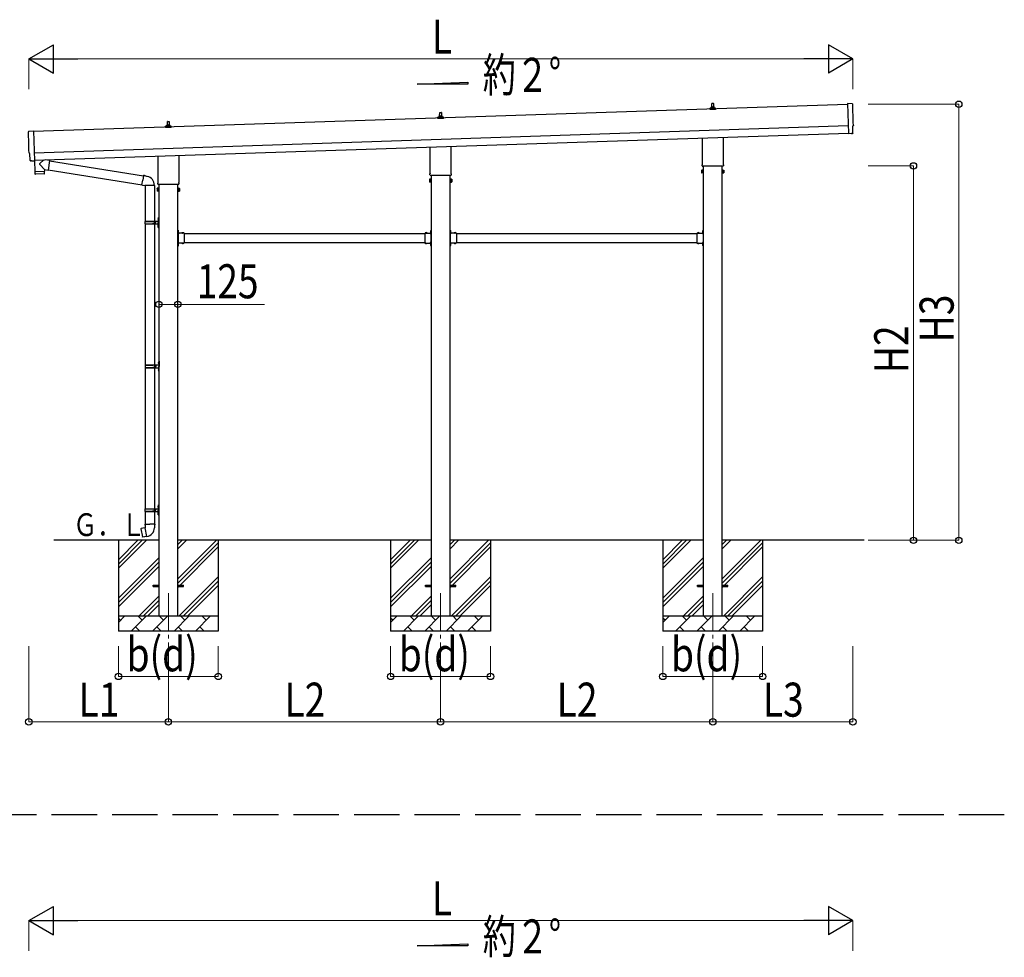
# Model space of a CAD drawing. Units: millimetres. Extents: x 0 to 42050, y 0 to 29700.
# Drawn here: x 18265 to 24776, y 8206 to 14404 of the extents above; entities that cross this region are included whole.
import ezdxf

# ---------------------------------------------------------------- set-up
doc = ezdxf.new("R2010")
doc.units = ezdxf.units.MM
doc.linetypes.add('YCENTER_1', pattern=[13, 10, -1, 1, -1])
doc.linetypes.add('YHIDDEN_1', pattern=[4, 3, -1])
for name, color, linetype, lineweight in [('USER1', 3, 'Continuous', 13), ('YKK_11', 7, 'Continuous', 30), ('YKK_12', 2, 'Continuous', 13), ('YKK_13', 4, 'Continuous', 30), ('YKK_A1', 4, 'Continuous', 30), ('YKK_D', 6, 'Continuous', 13)]:
    doc.layers.add(name, color=color, linetype=linetype, lineweight=lineweight)
doc.styles.add('text-b', font='extslim2.shx', dxfattribs={"width": 0.8, "bigfont": 'extfont2.shx'})

msp = doc.modelspace()

# ---------------------------------------------------------------- linework, layer by layer
at = {"layer": 'YKK_11', "linetype": 'YHIDDEN_1', "ltscale": 100}
msp.add_line((24776.2, 9149.3), (4119.1, 9149.3), dxfattribs=at)
at = {"layer": 'YKK_12', "linetype": 'YCENTER_1', "ltscale": 25}
for p, q in [((19248.2, 10613), (19248.2, 10113)), ((21048.2, 10613), (21048.2, 10113)), ((22848.2, 10613), (22848.2, 10113))]:
    msp.add_line(p, q, dxfattribs=at)
at = {"layer": 'YKK_13'}
for p, q in [((22830, 13811.8), (22830, 13819.5)), ((22866.5, 13811.8), (22830, 13811.8)), ((22830.3, 13820.3), (22866.1, 13820.3)), ((22830.7, 13820.4), (22837.4, 13822.1)), ((22837.8, 13822.3), (22858.6, 13822.3)), ((22838.2, 13823), (22838.2, 13827.3)), ((22839.2, 13827.3), (22857.2, 13827.3)), ((22842.2, 13827.3), (22842.9, 13850.8)), ((22843.9, 13851.8), (22852.5, 13851.8)), ((22853.5, 13850.8), (22854.2, 13827.3)), ((22858.2, 13823), (22858.2, 13827.3)), ((22865.7, 13820.4), (22859, 13822.1)), ((22866.5, 13811.8), (22866.5, 13819.5)), ((23771, 13848.9), (23739.4, 13849.5)), ((23739.4, 13849.5), (23746, 13651.7)), ((21030, 13751.8), (21030, 13759.5)), ((21066.5, 13751.8), (21030, 13751.8)), ((21030.3, 13760.3), (21066.1, 13760.3)), ((21030.7, 13760.4), (21037.4, 13762.1)), ((21037.8, 13762.3), (21058.6, 13762.3)), ((21038.2, 13763), (21038.2, 13767.3)), ((21039.2, 13767.3), (21057.2, 13767.3)), ((21042.2, 13767.3), (21042.9, 13790.8)), ((21043.9, 13791.8), (21052.5, 13791.8)), ((21053.5, 13790.8), (21054.2, 13767.3)), ((21058.2, 13763), (21058.2, 13767.3)), ((21065.7, 13760.4), (21059, 13762.1)), ((21066.5, 13751.8), (21066.5, 13759.5)), ((19230, 13691.8), (19230, 13699.5)), ((19266.5, 13691.8), (19230, 13691.8)), ((19230.3, 13700.3), (19266.1, 13700.3)), ((19230.7, 13700.4), (19237.4, 13702.1)), ((19237.8, 13702.3), (19258.6, 13702.3)), ((19238.2, 13703), (19238.2, 13707.3)), ((19239.2, 13707.3), (19257.2, 13707.3)), ((19242.2, 13707.3), (19242.9, 13730.8)), ((19243.9, 13731.8), (19252.5, 13731.8)), ((19253.5, 13730.8), (19254.2, 13707.3)), ((19258.2, 13703), (19258.2, 13707.3)), ((19265.7, 13700.4), (19259, 13702.1)), ((19266.5, 13691.8), (19266.5, 13699.5)), ((23775.3, 13655.1), (23773.7, 13702.1)), ((23773.7, 13702.1), (23774.3, 13702.1)), ((18324.9, 13667.4), (18356.4, 13670.1)), ((18356.4, 13670.1), (18363, 13472.3)), ((22779.9, 13447.8), (22779.9, 13622.3)), ((22916.5, 13626.9), (22916.5, 13447.8)), ((23764.2, 13652.3), (23746, 13650.7)), ((23746, 13651.7), (23746, 13650.7)), ((23764.9, 13651.6), (23764.2, 13652.3)), ((23765.6, 13651.4), (23772.5, 13652)), ((20979.9, 13387.8), (20979.9, 13562.3)), ((21116.5, 13566.9), (21116.5, 13387.8)), ((18332, 13520.7), (18331.4, 13520.7)), ((18333.5, 13473.7), (18332, 13520.7)), ((19179.9, 13327.8), (19179.9, 13502.3)), ((19316.5, 13506.9), (19316.5, 13327.8)), ((18343.4, 13470.7), (18336.5, 13470.8)), ((18344.1, 13471), (18344.8, 13471.6)), ((18344.8, 13471.6), (18363, 13471.3)), ((18362.6, 13471.3), (18365, 13400.1)), ((18363, 13472.3), (18363, 13471.3)), ((18424.3, 13477.1), (18397.1, 13454.1)), ((18428.6, 13414.2), (18397.1, 13446.8)), ((18428.6, 13414.2), (18453, 13410.8)), ((18428.6, 13414.2), (18429, 13402.2)), ((18462, 13473.8), (18436.1, 13477.5)), ((18462, 13473.8), (18453, 13410.8)), ((18461.7, 13472), (19084.3, 13372.9)), ((22778.2, 13439), (22778.2, 13444.5)), ((22916.1, 13435.5), (22780.3, 13435.5)), ((22918.2, 13444.5), (22918.2, 13439)), ((18365, 13400.1), (18429, 13402.2)), ((18429, 13401.2), (18365, 13399.1)), ((18365, 13399.1), (18365.7, 13386.1)), ((18426.3, 13385.1), (18368.8, 13383.2)), ((18369.5, 13400.3), (18369.5, 13399.3)), ((18424.5, 13402.1), (18424.5, 13401.1)), ((18429.2, 13388.2), (18429, 13401.2)), ((18453.3, 13412.6), (19073.9, 13313.8)), ((19084.7, 13374.7), (19079.1, 13343.3)), ((19084.7, 13374.7), (19085.8, 13376.7)), ((19084.7, 13374.7), (19089.8, 13373.7)), ((19085.8, 13376.7), (19089.4, 13376)), ((19089.4, 13376), (19089.8, 13373.7)), ((19089.8, 13373.7), (19104.3, 13370.9)), ((19104.3, 13370.9), (19106, 13369.2)), ((19106, 13369.2), (19108.1, 13368.8)), ((20974.2, 13349.5), (20975, 13350.8)), ((20974.2, 13349.5), (20974.2, 13332.5)), ((20981.2, 13350.8), (20975, 13350.8)), ((20978.2, 13379), (20978.2, 13384.5)), ((21116.1, 13375.5), (20980.3, 13375.5)), ((20981.2, 13331.2), (20981.2, 13350.8)), ((20981.2, 13331.8), (20981.2, 13350.2)), ((20981.2, 13350.2), (20983.7, 13350.2)), ((20983.7, 13330.5), (20983.7, 13351.5)), ((20983.7, 13351.5), (20985.7, 13351.5)), ((20985.7, 13351.5), (20985.7, 13330.5)), ((21112.7, 13351.5), (21110.7, 13351.5)), ((21110.7, 13351.5), (21110.7, 13330.5)), ((21112.7, 13330.5), (21112.7, 13351.5)), ((21115.2, 13350.2), (21112.7, 13350.2)), ((21115.2, 13331.2), (21115.2, 13350.8)), ((21115.2, 13350.8), (21121.4, 13350.8)), ((21115.2, 13331.8), (21115.2, 13350.2)), ((21118.2, 13384.5), (21118.2, 13379)), ((21122.2, 13349.5), (21121.4, 13350.8)), ((21122.2, 13349.5), (21122.2, 13332.5)), ((22774.2, 13409.5), (22775, 13410.8)), ((22774.2, 13409.5), (22774.2, 13392.5)), ((22774.2, 13392.5), (22775, 13391.2)), ((22781.2, 13410.8), (22775, 13410.8)), ((22781.2, 13405.9), (22775, 13405.9)), ((22781.2, 13396.1), (22775, 13396.1)), ((22781.2, 13391.2), (22775, 13391.2)), ((22781.2, 13391.2), (22781.2, 13410.8)), ((22781.2, 13391.8), (22781.2, 13410.2)), ((22781.2, 13410.2), (22783.7, 13410.2)), ((22783.7, 13391.8), (22781.2, 13391.8)), ((22783.7, 13390.5), (22783.7, 13411.5)), ((22783.7, 13411.5), (22785.7, 13411.5)), ((22785.7, 13390.5), (22783.7, 13390.5)), ((22785.7, 13411.5), (22785.7, 13390.5)), ((22912.7, 13411.5), (22910.7, 13411.5)), ((22910.7, 13411.5), (22910.7, 13390.5)), ((22910.7, 13390.5), (22912.7, 13390.5)), ((22912.7, 13390.5), (22912.7, 13411.5)), ((22915.2, 13410.2), (22912.7, 13410.2)), ((22912.7, 13391.8), (22915.2, 13391.8)), ((22915.2, 13391.2), (22915.2, 13410.8)), ((22915.2, 13410.8), (22921.4, 13410.8)), ((22915.2, 13391.8), (22915.2, 13410.2)), ((22915.2, 13405.9), (22921.4, 13405.9)), ((22915.2, 13396.1), (22921.4, 13396.1)), ((22915.2, 13391.2), (22921.4, 13391.2)), ((22922.2, 13409.5), (22921.4, 13410.8)), ((22922.2, 13392.5), (22921.4, 13391.2)), ((22922.2, 13409.5), (22922.2, 13392.5)), ((19073.6, 13312), (19079.1, 13343.3)), ((19073.6, 13312), (19074, 13309.7)), ((19073.6, 13312), (19078.7, 13311.1)), ((19074, 13309.7), (19077.6, 13309.1)), ((19077.6, 13309.1), (19078.7, 13311.1)), ((19078.7, 13311.1), (19093.3, 13308.8)), ((19093.3, 13308.8), (19095.6, 13309.8)), ((19155.9, 13309.4), (19094.7, 13309.4)), ((19095.7, 13309.4), (19095.7, 13072)), ((19155.7, 13309.4), (19155.7, 13072)), ((19174.2, 13289.5), (19175, 13290.8)), ((19174.2, 13289.5), (19174.2, 13272.5)), ((19181.2, 13290.8), (19175, 13290.8)), ((19181.2, 13285.9), (19175, 13285.9)), ((19178.2, 13319), (19178.2, 13324.5)), ((19316.1, 13315.5), (19180.3, 13315.5)), ((19181.2, 13271.2), (19181.2, 13290.8)), ((19181.2, 13271.8), (19181.2, 13290.2)), ((19181.2, 13290.2), (19183.7, 13290.2)), ((19183.7, 13270.5), (19183.7, 13291.5)), ((19183.7, 13291.5), (19185.7, 13291.5)), ((19185.7, 13291.5), (19185.7, 13270.5)), ((19312.7, 13291.5), (19310.7, 13291.5)), ((19310.7, 13291.5), (19310.7, 13270.5)), ((19312.7, 13270.5), (19312.7, 13291.5)), ((19315.2, 13290.2), (19312.7, 13290.2)), ((19315.2, 13271.2), (19315.2, 13290.8)), ((19315.2, 13290.8), (19321.4, 13290.8)), ((19315.2, 13271.8), (19315.2, 13290.2)), ((19315.2, 13285.9), (19321.4, 13285.9)), ((19318.2, 13324.5), (19318.2, 13319)), ((19322.2, 13289.5), (19321.4, 13290.8)), ((19322.2, 13289.5), (19322.2, 13272.5)), ((20974.2, 13332.5), (20975, 13331.2)), ((20981.2, 13345.9), (20975, 13345.9)), ((20981.2, 13336.1), (20975, 13336.1)), ((20981.2, 13331.2), (20975, 13331.2)), ((20983.7, 13331.8), (20981.2, 13331.8)), ((20985.7, 13330.5), (20983.7, 13330.5)), ((21110.7, 13330.5), (21112.7, 13330.5)), ((21112.7, 13331.8), (21115.2, 13331.8)), ((21115.2, 13345.9), (21121.4, 13345.9)), ((21115.2, 13336.1), (21121.4, 13336.1)), ((21115.2, 13331.2), (21121.4, 13331.2)), ((21122.2, 13332.5), (21121.4, 13331.2)), ((19174.2, 13272.5), (19175, 13271.2)), ((19181.2, 13276.1), (19175, 13276.1)), ((19181.2, 13271.2), (19175, 13271.2)), ((19183.7, 13271.8), (19181.2, 13271.8)), ((19185.7, 13270.5), (19183.7, 13270.5)), ((19310.7, 13270.5), (19312.7, 13270.5)), ((19312.7, 13271.8), (19315.2, 13271.8)), ((19315.2, 13276.1), (19321.4, 13276.1)), ((19315.2, 13271.2), (19321.4, 13271.2)), ((19322.2, 13272.5), (19321.4, 13271.2)), ((19179.4, 13089.1), (19181.4, 13088.1)), ((19180.7, 13091.1), (19181.3, 13091.1)), ((19180.7, 13091.1), (19180.7, 13082.8)), ((19181.3, 13091.1), (19181.3, 13082.8)), ((19181.3, 13091.1), (19181.7, 13090.7)), ((19181.4, 13088.1), (19182.1, 13087)), ((19181.7, 13095), (19184.7, 13096.5)), ((19181.7, 13095), (19181.7, 13063)), ((19181.7, 13090.7), (19181.7, 13083.2)), ((19184.7, 13096.5), (19184.7, 13063)), ((19184.7, 13096.5), (19185.7, 13096.5)), ((19185.7, 13096.5), (19185.7, 13063)), ((19092.7, 13070), (19143, 13070)), ((19092.7, 13056), (19143, 13056)), ((19093.7, 13072), (19179.7, 13072)), ((19093.7, 13072), (19093.7, 13070)), ((19093.7, 13054), (19093.7, 13056)), ((19093.7, 13054), (19179.7, 13054)), ((19095.7, 13054), (19095.7, 12122)), ((19152.7, 13072), (19152.7, 13067.5)), ((19152.7, 13067.5), (19154.7, 13067.5)), ((19152.7, 13054), (19152.7, 13058.5)), ((19152.7, 13058.5), (19154.7, 13058.5)), ((19154.7, 13067.5), (19154.7, 13063)), ((19154.7, 13058.5), (19154.7, 13063)), ((19155.7, 13054), (19155.7, 12122)), ((19160.7, 13072), (19160.7, 13063)), ((19160.7, 13067.5), (19163.7, 13067.5)), ((19160.7, 13054), (19160.7, 13063)), ((19160.7, 13058.5), (19163.7, 13058.5)), ((19163.7, 13067.5), (19163.7, 13063)), ((19163.7, 13058.5), (19163.7, 13063)), ((19179.4, 13084.8), (19181.4, 13085.8)), ((19179.4, 13041.1), (19181.4, 13040.1)), ((19179.4, 13036.8), (19181.4, 13037.8)), ((19180.7, 13082.8), (19181.3, 13082.8)), ((19180.7, 13043.1), (19181.3, 13043.1)), ((19180.7, 13043.1), (19180.7, 13034.8)), ((19180.7, 13034.8), (19181.3, 13034.8)), ((19181.3, 13082.8), (19181.7, 13083.2)), ((19181.3, 13043.1), (19181.3, 13034.8)), ((19181.3, 13043.1), (19181.7, 13042.7)), ((19181.3, 13034.8), (19181.7, 13035.2)), ((19181.4, 13085.8), (19182.1, 13087)), ((19181.4, 13040.1), (19182.1, 13039)), ((19181.4, 13037.8), (19182.1, 13039)), ((19181.7, 13031), (19181.7, 13063)), ((19181.7, 13042.7), (19181.7, 13035.2)), ((19181.7, 13031), (19184.7, 13029.5)), ((19184.7, 13029.5), (19184.7, 13063)), ((19184.7, 13029.5), (19185.7, 13029.5)), ((19185.7, 13029.5), (19185.7, 13063)), ((19312.7, 13014), (19310.7, 13014)), ((19310.7, 13014), (19310.7, 12994)), ((19310.7, 13007), (19312.7, 13007)), ((19310.7, 13001), (19312.7, 13001)), ((19312.7, 13014), (19312.7, 12994)), ((19313.2, 13009.9), (19312.7, 13009.9)), ((19312.7, 13009.9), (19312.7, 12998.1)), ((19313.2, 12998.1), (19312.7, 12998.1)), ((19352.7, 12994), (19312.7, 12994)), ((19316.7, 12992), (19312.7, 12992)), ((19312.7, 12990), (19312.7, 12932)), ((19312.7, 12990), (19316.7, 12990)), ((19313.2, 13009.9), (19313.2, 12998.1)), ((19316.7, 12990), (19316.7, 12992)), ((19349.6, 12994.5), (19337.8, 12994.5)), ((19337.8, 12994.5), (19337.8, 12994)), ((19349.6, 12994), (19337.8, 12994)), ((19349.6, 12994.5), (19349.6, 12994)), ((19352.7, 12994), (19352.7, 12928)), ((20943.7, 12994), (20943.7, 12928)), ((20943.7, 12994), (20983.7, 12994)), ((20946.8, 12994.5), (20946.8, 12994)), ((20946.8, 12994.5), (20958.6, 12994.5)), ((20946.8, 12994), (20958.6, 12994)), ((20958.6, 12994.5), (20958.6, 12994)), ((20979.7, 12990), (20979.7, 12992)), ((20979.7, 12992), (20983.7, 12992)), ((20983.7, 12990), (20979.7, 12990)), ((20983.2, 13009.9), (20983.7, 13009.9)), ((20983.2, 13009.9), (20983.2, 12998.1)), ((20983.2, 12998.1), (20983.7, 12998.1)), ((20983.7, 13014), (20985.7, 13014)), ((20983.7, 13014), (20983.7, 12994)), ((20983.7, 13009.9), (20983.7, 12998.1)), ((20985.7, 13007), (20983.7, 13007)), ((20985.7, 13001), (20983.7, 13001)), ((20983.7, 12990), (20983.7, 12932)), ((20985.7, 13014), (20985.7, 12994)), ((21112.7, 13014), (21110.7, 13014)), ((21110.7, 13014), (21110.7, 12994)), ((21110.7, 13007), (21112.7, 13007)), ((21110.7, 13001), (21112.7, 13001)), ((21112.7, 13014), (21112.7, 12994)), ((21113.2, 13009.9), (21112.7, 13009.9)), ((21112.7, 13009.9), (21112.7, 12998.1)), ((21113.2, 12998.1), (21112.7, 12998.1)), ((21152.7, 12994), (21112.7, 12994)), ((21116.7, 12992), (21112.7, 12992)), ((21112.7, 12990), (21112.7, 12932)), ((21112.7, 12990), (21116.7, 12990)), ((21113.2, 13009.9), (21113.2, 12998.1)), ((21116.7, 12990), (21116.7, 12992)), ((21149.6, 12994.5), (21137.8, 12994.5)), ((21137.8, 12994.5), (21137.8, 12994)), ((21149.6, 12994), (21137.8, 12994)), ((21149.6, 12994.5), (21149.6, 12994)), ((21152.7, 12994), (21152.7, 12928)), ((22743.7, 12994), (22743.7, 12928)), ((22743.7, 12994), (22783.7, 12994)), ((22746.8, 12994.5), (22746.8, 12994)), ((22746.8, 12994.5), (22758.6, 12994.5)), ((22746.8, 12994), (22758.6, 12994)), ((22758.6, 12994.5), (22758.6, 12994)), ((22779.7, 12990), (22779.7, 12992)), ((22779.7, 12992), (22783.7, 12992)), ((22783.7, 12990), (22779.7, 12990)), ((22783.2, 13009.9), (22783.7, 13009.9)), ((22783.2, 13009.9), (22783.2, 12998.1)), ((22783.2, 12998.1), (22783.7, 12998.1)), ((22783.7, 13014), (22785.7, 13014)), ((22783.7, 13014), (22783.7, 12994)), ((22783.7, 13009.9), (22783.7, 12998.1)), ((22785.7, 13007), (22783.7, 13007)), ((22785.7, 13001), (22783.7, 13001)), ((22783.7, 12990), (22783.7, 12932)), ((22785.7, 13014), (22785.7, 12994)), ((19310.7, 12928), (19310.7, 12908)), ((19310.7, 12921), (19312.7, 12921)), ((19310.7, 12915), (19312.7, 12915)), ((19312.7, 12908), (19310.7, 12908)), ((19312.7, 12932), (19316.7, 12932)), ((19312.7, 12930), (19316.7, 12930)), ((19312.7, 12928), (19312.7, 12908)), ((19352.7, 12928), (19312.7, 12928)), ((19313.2, 12923.9), (19312.7, 12923.9)), ((19312.7, 12923.9), (19312.7, 12912.1)), ((19313.2, 12912.1), (19312.7, 12912.1)), ((19313.2, 12923.9), (19313.2, 12912.1)), ((19316.7, 12932), (19316.7, 12930)), ((19337.8, 12927.5), (19337.8, 12928)), ((19349.6, 12928), (19337.8, 12928)), ((19349.6, 12927.5), (19337.8, 12927.5)), ((19349.6, 12927.5), (19349.6, 12928)), ((20943.7, 12928), (20983.7, 12928)), ((20946.8, 12927.5), (20946.8, 12928)), ((20946.8, 12928), (20958.6, 12928)), ((20946.8, 12927.5), (20958.6, 12927.5)), ((20958.6, 12927.5), (20958.6, 12928)), ((20983.7, 12932), (20979.7, 12932)), ((20979.7, 12932), (20979.7, 12930)), ((20983.7, 12930), (20979.7, 12930)), ((20983.2, 12923.9), (20983.7, 12923.9)), ((20983.2, 12923.9), (20983.2, 12912.1)), ((20983.2, 12912.1), (20983.7, 12912.1)), ((20983.7, 12928), (20983.7, 12908)), ((20983.7, 12923.9), (20983.7, 12912.1)), ((20985.7, 12921), (20983.7, 12921)), ((20985.7, 12915), (20983.7, 12915)), ((20983.7, 12908), (20985.7, 12908)), ((20985.7, 12928), (20985.7, 12908)), ((21110.7, 12928), (21110.7, 12908)), ((21110.7, 12921), (21112.7, 12921)), ((21110.7, 12915), (21112.7, 12915)), ((21112.7, 12908), (21110.7, 12908)), ((21112.7, 12932), (21116.7, 12932)), ((21112.7, 12930), (21116.7, 12930)), ((21112.7, 12928), (21112.7, 12908)), ((21152.7, 12928), (21112.7, 12928)), ((21113.2, 12923.9), (21112.7, 12923.9)), ((21112.7, 12923.9), (21112.7, 12912.1)), ((21113.2, 12912.1), (21112.7, 12912.1)), ((21113.2, 12923.9), (21113.2, 12912.1)), ((21116.7, 12932), (21116.7, 12930)), ((21137.8, 12927.5), (21137.8, 12928)), ((21149.6, 12928), (21137.8, 12928)), ((21149.6, 12927.5), (21137.8, 12927.5)), ((21149.6, 12927.5), (21149.6, 12928)), ((22743.7, 12928), (22783.7, 12928)), ((22746.8, 12927.5), (22746.8, 12928)), ((22746.8, 12928), (22758.6, 12928)), ((22746.8, 12927.5), (22758.6, 12927.5)), ((22758.6, 12927.5), (22758.6, 12928)), ((22783.7, 12932), (22779.7, 12932)), ((22779.7, 12932), (22779.7, 12930)), ((22783.7, 12930), (22779.7, 12930)), ((22783.2, 12923.9), (22783.7, 12923.9)), ((22783.2, 12923.9), (22783.2, 12912.1)), ((22783.2, 12912.1), (22783.7, 12912.1)), ((22783.7, 12928), (22783.7, 12908)), ((22783.7, 12923.9), (22783.7, 12912.1)), ((22785.7, 12921), (22783.7, 12921)), ((22785.7, 12915), (22783.7, 12915)), ((22783.7, 12908), (22785.7, 12908)), ((22785.7, 12928), (22785.7, 12908)), ((19095.2, 12120), (19145.5, 12120)), ((19096.2, 12122), (19182.2, 12122)), ((19096.2, 12122), (19096.2, 12120)), ((19155.2, 12122), (19155.2, 12117.5)), ((19155.2, 12117.5), (19157.2, 12117.5)), ((19157.2, 12117.5), (19157.2, 12113)), ((19157.2, 12108.5), (19157.2, 12113)), ((19163.2, 12122), (19163.2, 12113)), ((19163.2, 12117.5), (19166.2, 12117.5)), ((19163.2, 12104), (19163.2, 12113)), ((19166.2, 12117.5), (19166.2, 12113)), ((19166.2, 12108.5), (19166.2, 12113)), ((19181.9, 12139.1), (19183.9, 12138.1)), ((19181.9, 12134.8), (19183.9, 12135.8)), ((19183.2, 12141.1), (19183.8, 12141.1)), ((19183.2, 12141.1), (19183.2, 12132.8)), ((19183.2, 12132.8), (19183.8, 12132.8)), ((19183.8, 12141.1), (19183.8, 12132.8)), ((19183.8, 12141.1), (19184.2, 12140.7)), ((19183.8, 12132.8), (19184.2, 12133.2)), ((19183.9, 12138.1), (19184.6, 12137)), ((19183.9, 12135.8), (19184.6, 12137)), ((19184.2, 12145), (19187.2, 12146.5)), ((19184.2, 12145), (19184.2, 12113)), ((19184.2, 12140.7), (19184.2, 12133.2)), ((19184.2, 12081), (19184.2, 12113)), ((19187.2, 12146.5), (19187.2, 12113)), ((19187.2, 12146.5), (19188.2, 12146.5)), ((19187.2, 12079.5), (19187.2, 12113)), ((19188.2, 12146.5), (19188.2, 12113)), ((19188.2, 12079.5), (19188.2, 12113)), ((19095.2, 12106), (19145.5, 12106)), ((19095.7, 12104), (19095.7, 11172)), ((19096.2, 12104), (19096.2, 12106)), ((19096.2, 12104), (19182.2, 12104)), ((19155.2, 12104), (19155.2, 12108.5)), ((19155.2, 12108.5), (19157.2, 12108.5)), ((19155.7, 12104), (19155.7, 11172)), ((19163.2, 12108.5), (19166.2, 12108.5)), ((19181.9, 12091.1), (19183.9, 12090.1)), ((19181.9, 12086.8), (19183.9, 12087.8)), ((19183.2, 12093.1), (19183.8, 12093.1)), ((19183.2, 12093.1), (19183.2, 12084.8)), ((19183.2, 12084.8), (19183.8, 12084.8)), ((19183.8, 12093.1), (19183.8, 12084.8)), ((19183.8, 12093.1), (19184.2, 12092.7)), ((19183.8, 12084.8), (19184.2, 12085.2)), ((19183.9, 12090.1), (19184.6, 12089)), ((19183.9, 12087.8), (19184.6, 12089)), ((19184.2, 12092.7), (19184.2, 12085.2)), ((19184.2, 12081), (19187.2, 12079.5)), ((19187.2, 12079.5), (19188.2, 12079.5)), ((19092.7, 11170), (19143, 11170)), ((19092.7, 11156), (19143, 11156)), ((19093.7, 11172), (19179.7, 11172)), ((19093.7, 11172), (19093.7, 11170)), ((19093.7, 11154), (19093.7, 11156)), ((19093.7, 11154), (19179.7, 11154)), ((19095.7, 11154), (19095.7, 11069.1)), ((19152.7, 11172), (19152.7, 11167.5)), ((19152.7, 11167.5), (19154.7, 11167.5)), ((19152.7, 11154), (19152.7, 11158.5)), ((19152.7, 11158.5), (19154.7, 11158.5)), ((19154.7, 11167.5), (19154.7, 11163)), ((19154.7, 11158.5), (19154.7, 11163)), ((19155.7, 11154), (19155.7, 11069.1)), ((19160.7, 11172), (19160.7, 11163)), ((19160.7, 11167.5), (19163.7, 11167.5)), ((19160.7, 11154), (19160.7, 11163)), ((19160.7, 11158.5), (19163.7, 11158.5)), ((19163.7, 11167.5), (19163.7, 11163)), ((19163.7, 11158.5), (19163.7, 11163)), ((19179.4, 11189.1), (19181.4, 11188.1)), ((19179.4, 11184.8), (19181.4, 11185.8)), ((19179.4, 11141.1), (19181.4, 11140.1)), ((19179.4, 11136.8), (19181.4, 11137.8)), ((19180.7, 11191.1), (19181.3, 11191.1)), ((19180.7, 11191.1), (19180.7, 11182.8)), ((19180.7, 11182.8), (19181.3, 11182.8)), ((19180.7, 11143.1), (19181.3, 11143.1)), ((19180.7, 11143.1), (19180.7, 11134.8)), ((19180.7, 11134.8), (19181.3, 11134.8)), ((19181.3, 11191.1), (19181.3, 11182.8)), ((19181.3, 11191.1), (19181.7, 11190.7)), ((19181.3, 11182.8), (19181.7, 11183.2)), ((19181.3, 11143.1), (19181.3, 11134.8)), ((19181.3, 11143.1), (19181.7, 11142.7)), ((19181.3, 11134.8), (19181.7, 11135.2)), ((19181.4, 11188.1), (19182.1, 11187)), ((19181.4, 11185.8), (19182.1, 11187)), ((19181.4, 11140.1), (19182.1, 11139)), ((19181.4, 11137.8), (19182.1, 11139)), ((19181.7, 11195), (19184.7, 11196.5)), ((19181.7, 11195), (19181.7, 11163)), ((19181.7, 11190.7), (19181.7, 11183.2)), ((19181.7, 11131), (19181.7, 11163)), ((19181.7, 11142.7), (19181.7, 11135.2)), ((19184.7, 11196.5), (19184.7, 11163)), ((19184.7, 11196.5), (19185.7, 11196.5)), ((19184.7, 11129.5), (19184.7, 11163)), ((19185.7, 11196.5), (19185.7, 11163)), ((19185.7, 11129.5), (19185.7, 11163)), ((19181.7, 11131), (19184.7, 11129.5)), ((19184.7, 11129.5), (19185.7, 11129.5)), ((19067.2, 11040.6), (19066.4, 11039.4)), ((19066.4, 11039.4), (19076.1, 10984.9)), ((19095.1, 11045.9), (19067.2, 11040.6)), ((19080, 11043.2), (19079.8, 11043)), ((19082, 11043.6), (19080, 11043.2)), ((19082.2, 11043.4), (19082, 11043.6)), ((19093.9, 11069.1), (19091.7, 11068.3)), ((19091.7, 11068.3), (19091.7, 11064.7)), ((19091.7, 11064.7), (19093.9, 11063.8)), ((19093.9, 11069.1), (19125.7, 11069.1)), ((19093.9, 11069.1), (19093.9, 11063.8)), ((19093.9, 11063.8), (19094.2, 11049.1)), ((19094.2, 11049.1), (19095.6, 11047.1)), ((19105.5, 10988.6), (19095.3, 11046)), ((19095.4, 11046.9), (19095.4, 11046.2)), ((19095.6, 11047.1), (19095.5, 11047.1)), ((19157.6, 11069.1), (19125.7, 11069.1)), ((19155.9, 11047.1), (19155.8, 11045)), ((19157.2, 11049.1), (19155.9, 11047.1)), ((19157.5, 11063.8), (19157.2, 11049.1)), ((19157.6, 11069.1), (19157.5, 11063.8)), ((19159.7, 11064.7), (19157.5, 11063.8)), ((19157.6, 11069.1), (19159.7, 11068.3)), ((19159.7, 11068.3), (19159.7, 11064.7)), ((19077.2, 10984.1), (19076.1, 10984.9)), ((19105.2, 10988.7), (19077.2, 10984.1)), ((19090.1, 10986), (19089.8, 10986.1)), ((19092.1, 10986.3), (19090.1, 10986)), ((19092.3, 10986.5), (19092.1, 10986.3)), ((19105.8, 10987.8), (19105.5, 10988.5)), ((19148.2, 10667.5), (19185.7, 10667.5)), ((19148.2, 10658.5), (19148.2, 10667.5)), ((19148.2, 10658.5), (19185.7, 10658.5)), ((19310.7, 10667.5), (19348.2, 10667.5)), ((19310.7, 10658.5), (19348.2, 10658.5)), ((19348.2, 10658.5), (19348.2, 10667.5)), ((20948.2, 10667.5), (20985.7, 10667.5)), ((20948.2, 10658.5), (20948.2, 10667.5)), ((20948.2, 10658.5), (20985.7, 10658.5)), ((21110.7, 10667.5), (21148.2, 10667.5)), ((21110.7, 10658.5), (21148.2, 10658.5)), ((21148.2, 10658.5), (21148.2, 10667.5)), ((22748.2, 10667.5), (22785.7, 10667.5)), ((22748.2, 10658.5), (22748.2, 10667.5)), ((22748.2, 10658.5), (22785.7, 10658.5)), ((22910.7, 10667.5), (22948.2, 10667.5)), ((22910.7, 10658.5), (22948.2, 10658.5)), ((22948.2, 10658.5), (22948.2, 10667.5))]:
    msp.add_line(p, q, dxfattribs=at)
at = {"layer": 'YKK_13', "linetype": 'YHIDDEN_1'}
for p, q in [((19312.5, 13005.1), (19311.9, 13004)), ((19312.5, 13002.8), (19311.9, 13004)), ((19315.3, 13006.5), (19312.5, 13005.1)), ((19315.3, 13001.5), (19312.5, 13002.8)), ((19341.2, 12996.6), (19342.6, 12993.8)), ((19342.6, 12993.8), (19343.7, 12993.2)), ((19344.8, 12993.8), (19343.7, 12993.2)), ((19346.2, 12996.6), (19344.8, 12993.8)), ((20950.2, 12996.6), (20951.6, 12993.8)), ((20951.6, 12993.8), (20952.7, 12993.2)), ((20953.8, 12993.8), (20952.7, 12993.2)), ((20955.2, 12996.6), (20953.8, 12993.8)), ((20981.1, 13006.5), (20983.9, 13005.1)), ((20981.1, 13001.5), (20983.9, 13002.8)), ((20983.9, 13005.1), (20984.5, 13004)), ((20983.9, 13002.8), (20984.5, 13004)), ((21112.5, 13005.1), (21111.9, 13004)), ((21112.5, 13002.8), (21111.9, 13004)), ((21115.3, 13006.5), (21112.5, 13005.1)), ((21115.3, 13001.5), (21112.5, 13002.8)), ((21141.2, 12996.6), (21142.6, 12993.8)), ((21142.6, 12993.8), (21143.7, 12993.2)), ((21144.8, 12993.8), (21143.7, 12993.2)), ((21146.2, 12996.6), (21144.8, 12993.8)), ((22750.2, 12996.6), (22751.6, 12993.8)), ((22751.6, 12993.8), (22752.7, 12993.2)), ((22753.8, 12993.8), (22752.7, 12993.2)), ((22755.2, 12996.6), (22753.8, 12993.8)), ((22781.1, 13006.5), (22783.9, 13005.1)), ((22781.1, 13001.5), (22783.9, 13002.8)), ((22783.9, 13005.1), (22784.5, 13004)), ((22783.9, 13002.8), (22784.5, 13004)), ((19312.5, 12919.1), (19311.9, 12918)), ((19312.5, 12916.8), (19311.9, 12918)), ((19315.3, 12920.5), (19312.5, 12919.1)), ((19315.3, 12915.5), (19312.5, 12916.8)), ((19341.2, 12925.4), (19342.6, 12928.2)), ((19342.6, 12928.2), (19343.7, 12928.8)), ((19344.8, 12928.2), (19343.7, 12928.8)), ((19346.2, 12925.4), (19344.8, 12928.2)), ((20950.2, 12925.4), (20951.6, 12928.2)), ((20951.6, 12928.2), (20952.7, 12928.8)), ((20953.8, 12928.2), (20952.7, 12928.8)), ((20955.2, 12925.4), (20953.8, 12928.2)), ((20981.1, 12920.5), (20983.9, 12919.1)), ((20981.1, 12915.5), (20983.9, 12916.8)), ((20983.9, 12919.1), (20984.5, 12918)), ((20983.9, 12916.8), (20984.5, 12918)), ((21112.5, 12919.1), (21111.9, 12918)), ((21112.5, 12916.8), (21111.9, 12918)), ((21115.3, 12920.5), (21112.5, 12919.1)), ((21115.3, 12915.5), (21112.5, 12916.8)), ((21141.2, 12925.4), (21142.6, 12928.2)), ((21142.6, 12928.2), (21143.7, 12928.8)), ((21144.8, 12928.2), (21143.7, 12928.8)), ((21146.2, 12925.4), (21144.8, 12928.2)), ((22750.2, 12925.4), (22751.6, 12928.2)), ((22751.6, 12928.2), (22752.7, 12928.8)), ((22753.8, 12928.2), (22752.7, 12928.8)), ((22755.2, 12925.4), (22753.8, 12928.2)), ((22781.1, 12920.5), (22783.9, 12919.1)), ((22781.1, 12915.5), (22783.9, 12916.8)), ((22783.9, 12919.1), (22784.5, 12918)), ((22783.9, 12916.8), (22784.5, 12918))]:
    msp.add_line(p, q, dxfattribs=at)
at = {"layer": 'YKK_13'}
for centre, radius, start, end in [((22831, 13819.5), 1, 103.62699, 180), ((22837.2, 13823), 1, 283.62699, 0), ((22842.3, 13826.6), 4.13, 90, 171.17633), ((22839.2, 13826.3), 1, 90, 180), ((22843.9, 13850.8), 1, 90, 178.60509), ((22851.5, 13827.3), 4.83, 133.60282, 180), ((22844.9, 13827.3), 4.83, 0, 46.39718), ((22852.5, 13850.8), 1, 1.39491, 90), ((22854.1, 13826.6), 4.13, 8.82367, 90), ((22857.2, 13826.3), 1, 0, 90), ((22859.2, 13823), 1, 180, 256.37301), ((22865.5, 13819.5), 1, 0, 76.37301), ((21031, 13759.5), 1, 103.62699, 180), ((21037.2, 13763), 1, 283.62699, 0), ((21042.3, 13766.6), 4.13, 90, 171.17633), ((21039.2, 13766.3), 1, 90, 180), ((21043.9, 13790.8), 1, 90, 178.60509), ((21051.5, 13767.3), 4.83, 133.60282, 180), ((21044.9, 13767.3), 4.83, 0, 46.39718), ((21052.5, 13790.8), 1, 1.39491, 90), ((21054.1, 13766.6), 4.13, 8.82367, 90), ((21057.2, 13766.3), 1, 0, 90), ((21059.2, 13763), 1, 180, 256.37301), ((21065.5, 13759.5), 1, 0, 76.37301), ((19231, 13699.5), 1, 103.62699, 180), ((19237.2, 13703), 1, 283.62699, 0), ((19242.3, 13706.6), 4.13, 90, 171.17633), ((19239.2, 13706.3), 1, 90, 180), ((19243.9, 13730.8), 1, 90, 178.60509), ((19251.5, 13707.3), 4.83, 133.60282, 180), ((19244.9, 13707.3), 4.83, 0, 46.39718), ((19252.5, 13730.8), 1, 1.39491, 90), ((19254.1, 13706.6), 4.13, 8.82367, 90), ((19257.2, 13706.3), 1, 0, 90), ((19259.2, 13703), 1, 180, 256.37301), ((19265.5, 13699.5), 1, 0, 76.37301), ((18400.5, 13450.4), 5, 132.56466, 226.88314), ((22782.2, 13444.5), 4, 125.09963, 180), ((22782.2, 13439), 4, 180, 194.47751), ((22782.2, 13439), 4, 194.47751, 241.04498), ((22914.2, 13439), 4, 298.95502, 345.52249), ((22914.2, 13444.5), 4, 0, 54.90037), ((22914.2, 13439), 4, 345.52249, 0), ((18368.7, 13386.2), 3, 182.90915, 271.95747), ((18426.2, 13388.1), 3, 271.90915, 0.90915), ((19095.6, 13309.8), 60.3, 359.62495, 78), ((20978.5, 13348.4), 4.34, 145.61575, 214.38425), ((20982.2, 13384.5), 4, 125.09963, 180), ((20982.2, 13379), 4, 180, 194.47751), ((20982.2, 13379), 4, 194.47751, 241.04498), ((21114.2, 13379), 4, 298.95502, 345.52249), ((21114.2, 13384.5), 4, 0, 54.90037), ((21114.2, 13379), 4, 345.52249, 0), ((21117.9, 13348.4), 4.34, 325.61575, 34.38425), ((22778.5, 13408.4), 4.34, 145.61575, 214.38425), ((22790.4, 13401), 16.2, 162.41205, 197.58795), ((22778.5, 13393.6), 4.34, 145.61575, 214.38425), ((22917.9, 13408.4), 4.34, 325.61575, 34.38425), ((22906, 13401), 16.2, 342.41205, 17.58795), ((22917.9, 13393.6), 4.34, 325.61575, 34.38425), ((19178.5, 13288.4), 4.34, 145.61575, 214.38425), ((19190.4, 13281), 16.2, 162.41205, 197.58795), ((19182.2, 13324.5), 4, 125.09963, 180), ((19182.2, 13319), 4, 180, 194.47751), ((19182.2, 13319), 4, 194.47751, 241.04498), ((19314.2, 13319), 4, 298.95502, 345.52249), ((19314.2, 13324.5), 4, 0, 54.90037), ((19314.2, 13319), 4, 345.52249, 0), ((19317.9, 13288.4), 4.34, 325.61575, 34.38425), ((19306, 13281), 16.2, 342.41205, 17.58795), ((20990.4, 13341), 16.2, 162.41205, 197.58795), ((20978.5, 13333.6), 4.34, 145.61575, 214.38425), ((21106, 13341), 16.2, 342.41205, 17.58795), ((21117.9, 13333.6), 4.34, 325.61575, 34.38425), ((19178.5, 13273.6), 4.34, 145.61575, 214.38425), ((19317.9, 13273.6), 4.34, 325.61575, 34.38425), ((19185, 13087), 6, 136.21765, 223.78235), ((19141.5, 13063), 49.3, 171.82876, 180.00002), ((19141.5, 13063), 49.3, 180.00002, 188.17127), ((19143, 13072), 2, 270, 359.99998), ((19143, 13054), 2, 0.00005, 90.00004), ((19185, 13039), 6, 136.21765, 223.78235), ((19179.7, 13074), 2, 270, 359.99998), ((19179.7, 13052), 2, 0.00005, 90.00004), ((19312.7, 12994), 2, 180, 270), ((19307.5, 13004), 8.23, 314.2189, 45.7811), ((19343.7, 12988.8), 8.23, 44.2189, 135.7811), ((20952.7, 12988.8), 8.23, 44.2189, 135.7811), ((20988.9, 13004), 8.23, 134.2189, 225.7811), ((20983.7, 12994), 2, 270, 0), ((21112.7, 12994), 2, 180, 270), ((21107.5, 13004), 8.23, 314.2189, 45.7811), ((21143.7, 12988.8), 8.23, 44.2189, 135.7811), ((22752.7, 12988.8), 8.23, 44.2189, 135.7811), ((22788.9, 13004), 8.23, 134.2189, 225.7811), ((22783.7, 12994), 2, 270, 0), ((19312.7, 12928), 2, 90, 180), ((19307.5, 12918), 8.23, 314.2189, 45.7811), ((19343.7, 12933.2), 8.23, 224.2189, 315.7811), ((20952.7, 12933.2), 8.23, 224.2189, 315.7811), ((20988.9, 12918), 8.23, 134.2189, 225.7811), ((20983.7, 12928), 2, 0, 90), ((21112.7, 12928), 2, 90, 180), ((21107.5, 12918), 8.23, 314.2189, 45.7811), ((21143.7, 12933.2), 8.23, 224.2189, 315.7811), ((22752.7, 12933.2), 8.23, 224.2189, 315.7811), ((22788.9, 12918), 8.23, 134.2189, 225.7811), ((22783.7, 12928), 2, 0, 90), ((19144, 12113), 49.3, 171.82876, 180.00002), ((19144, 12113), 49.3, 180.00002, 188.17127), ((19145.5, 12122), 2, 270, 359.99998), ((19187.5, 12137), 6, 136.21765, 223.78235), ((19182.2, 12124), 2, 270, 359.99998), ((19145.5, 12104), 2, 0.00005, 90.00004), ((19187.5, 12089), 6, 136.21765, 223.78235), ((19182.2, 12102), 2, 0.00005, 90.00004), ((19141.5, 11163), 49.3, 171.82876, 180.00002), ((19141.5, 11163), 49.3, 180.00002, 188.17127), ((19143, 11172), 2, 270, 359.99998), ((19143, 11154), 2, 0.00005, 90.00004), ((19185, 11187), 6, 136.21765, 223.78235), ((19185, 11139), 6, 136.21765, 223.78235), ((19179.7, 11174), 2, 270, 359.99998), ((19179.7, 11152), 2, 0.00005, 90.00004), ((19095.1, 11046.2), 0.3, 280.66842, 0), ((19095.6, 11046.9), 0.2, 100, 180), ((19095.6, 11047.1), 60.3, 279.96938, 358), ((19105.2, 10988.4), 0.3, 20, 99.33158), ((19106, 10987.9), 0.2, 200, 279.96938)]:
    msp.add_arc(centre, radius, start, end, dxfattribs=at)
at = {"layer": 'YKK_13', "extrusion": (3.56036e-15, 1.02012e-16, -1)}
msp.add_ellipse((23771, 13845.9), major_axis=(3, 0.1), ratio=0.99863, start_param=4.764749, end_param=6.297982, dxfattribs=at)
at = {"layer": 'YKK_13', "extrusion": (3.55151e-15, 9.83836e-17, -1)}
msp.add_ellipse((28536.5, 13934.3), major_axis=(-4760.7, -158.7), ratio=0.99863, start_param=6.268693, end_param=6.297982, dxfattribs=at)
at = {"layer": 'YKK_13', "extrusion": (3.63003e-15, 1.01001e-16, -1)}
msp.add_ellipse((23774.2, 13706.5), major_axis=(4.4, 0.15), ratio=0.99863, start_param=6.268693, end_param=7.853982, dxfattribs=at)
at = {"layer": 'YKK_13'}
for centre, major_axis, ratio, start_param, end_param in [((18325.1, 13664.4), (-3, -0.1), 0.99863, 4.764749, 6.297982), ((13564.3, 13435.2), (4760.7, 158.7), 0.99863, 6.268693, 6.297982), ((18331.2, 13525.1), (-4.4, -0.15), 0.99863, 6.268693, 7.853982), ((18336.5, 13473.8), (-2.11, -2.14), 0.9974, 5.525231, 7.04114), ((18343.4, 13471.7), (-0.704, -0.714), 0.9974, 0.757954, 1.570796)]:
    msp.add_ellipse(centre, major_axis=major_axis, ratio=ratio, start_param=start_param, end_param=end_param, dxfattribs=at)
at = {"layer": 'YKK_13', "extrusion": (3.86347e-15, -1.05633e-15, -1)}
msp.add_ellipse((23765.6, 13652.4), major_axis=(0.75, -0.666), ratio=0.9974, start_param=0.757954, end_param=1.570796, dxfattribs=at)
at = {"layer": 'YKK_13', "extrusion": (3.78821e-15, -1.89539e-16, -1)}
msp.add_ellipse((23772.3, 13655), major_axis=(2.25, -2), ratio=0.9974, start_param=5.525231, end_param=7.04114, dxfattribs=at)
at = {"layer": 'YKK_A1'}
for p, q in [((20892.9, 13978.2), (21228.9, 13990.6)), ((21228.9, 13978.2), (20892.9, 13978.2)), ((21228.9, 13990.6), (21228.9, 13978.2)), ((23739.6, 13844.4), (18356.6, 13665)), ((18362.9, 13475.1), (23745.9, 13654.5)), ((22785.7, 13435.5), (22785.7, 10463)), ((22910.7, 10463), (22910.7, 13435.5)), ((20985.7, 13375.5), (20985.7, 10463)), ((21110.7, 10463), (21110.7, 13375.5)), ((19185.7, 13315.5), (19185.7, 10463)), ((19310.7, 10463), (19310.7, 13315.5)), ((19316.7, 12991), (19311.2, 12991)), ((19311.2, 12991), (19311.2, 12931)), ((19352.7, 12991), (20943.7, 12991)), ((20979.7, 12991), (20985.2, 12991)), ((20985.2, 12991), (20985.2, 12931)), ((21116.7, 12991), (21111.2, 12991)), ((21111.2, 12991), (21111.2, 12931)), ((21152.7, 12991), (22743.7, 12991)), ((22779.7, 12991), (22785.2, 12991)), ((22785.2, 12991), (22785.2, 12931)), ((19316.7, 12931), (19311.2, 12931)), ((19352.7, 12931), (20943.7, 12931)), ((20979.7, 12931), (20985.2, 12931)), ((21116.7, 12931), (21111.2, 12931)), ((21152.7, 12931), (22743.7, 12931)), ((22779.7, 12931), (22785.2, 12931)), ((19185.7, 10963), (18491.5, 10963)), ((18918.2, 10963), (18918.2, 10363)), ((18918.2, 10777.9), (19103.3, 10963)), ((18918.2, 10806.2), (19075, 10963)), ((18918.2, 10834.5), (19046.7, 10963)), ((20985.7, 10963), (19310.7, 10963)), ((19310.7, 10707.9), (19565.8, 10963)), ((19310.7, 10905.9), (19367.8, 10963)), ((19310.7, 10934.2), (19339.5, 10963)), ((19310.7, 10679.6), (19578.2, 10947.1)), ((19578.2, 10963), (19578.2, 10363)), ((20718.2, 10963), (20718.2, 10363)), ((20718.2, 10777.9), (20903.3, 10963)), ((20718.2, 10806.2), (20875, 10963)), ((20718.2, 10834.5), (20846.7, 10963)), ((22785.7, 10963), (21110.7, 10963)), ((21110.7, 10707.9), (21365.8, 10963)), ((21110.7, 10905.9), (21167.8, 10963)), ((21110.7, 10934.2), (21139.5, 10963)), ((21110.7, 10679.6), (21378.2, 10947.1)), ((21378.2, 10963), (21378.2, 10363)), ((22518.2, 10963), (22518.2, 10363)), ((22518.2, 10777.9), (22703.3, 10963)), ((22518.2, 10806.2), (22675, 10963)), ((22518.2, 10834.5), (22646.7, 10963)), ((23849.1, 10963), (22910.7, 10963)), ((22910.7, 10707.9), (23165.8, 10963)), ((22910.7, 10905.9), (22967.8, 10963)), ((22910.7, 10934.2), (22939.5, 10963)), ((22910.7, 10679.6), (23178.2, 10947.1)), ((23178.2, 10963), (23178.2, 10363)), ((19310.7, 10651.3), (19578.2, 10918.8)), ((21110.7, 10651.3), (21378.2, 10918.8)), ((22910.7, 10651.3), (23178.2, 10918.8)), ((18918.2, 10579.9), (19185.7, 10847.4)), ((18918.2, 10551.7), (19185.7, 10819.2)), ((20718.2, 10579.9), (20985.7, 10847.4)), ((20718.2, 10551.7), (20985.7, 10819.2)), ((22518.2, 10579.9), (22785.7, 10847.4)), ((22518.2, 10551.7), (22785.7, 10819.2)), ((18918.2, 10523.4), (19185.7, 10790.9)), ((20718.2, 10523.4), (20985.7, 10790.9)), ((22518.2, 10523.4), (22785.7, 10790.9)), ((19320.4, 10463), (19578.2, 10720.8)), ((19348.6, 10463), (19578.2, 10692.5)), ((21120.4, 10463), (21378.2, 10720.8)), ((21148.6, 10463), (21378.2, 10692.5)), ((22920.4, 10463), (23178.2, 10720.8)), ((22948.6, 10463), (23178.2, 10692.5)), ((19376.9, 10463), (19578.2, 10664.3)), ((21176.9, 10463), (21378.2, 10664.3)), ((22976.9, 10463), (23178.2, 10664.3)), ((19055.8, 10463), (19185.7, 10592.9)), ((19084.1, 10463), (19185.7, 10564.6)), ((20855.8, 10463), (20985.7, 10592.9)), ((20884.1, 10463), (20985.7, 10564.6)), ((22655.8, 10463), (22785.7, 10592.9)), ((22684.1, 10463), (22785.7, 10564.6)), ((19112.4, 10463), (19185.7, 10536.3)), ((20912.4, 10463), (20985.7, 10536.3)), ((22712.4, 10463), (22785.7, 10536.3)), ((18918.2, 10463), (19578.2, 10463)), ((18918.2, 10420.1), (18961.1, 10463)), ((18932.5, 10434.4), (18918.2, 10448.8)), ((19002.5, 10363), (19102.5, 10463)), ((19074, 10434.4), (19045.4, 10463)), ((19143.9, 10363), (19243.9, 10463)), ((19215.4, 10434.4), (19186.8, 10463)), ((19285.4, 10363), (19385.4, 10463)), ((19356.8, 10434.4), (19328.3, 10463)), ((19426.8, 10363), (19526.8, 10463)), ((19498.2, 10434.4), (19469.7, 10463)), ((19574.9, 10463), (19578.2, 10466.3)), ((20718.2, 10463), (21378.2, 10463)), ((20718.2, 10420.1), (20761.1, 10463)), ((20732.5, 10434.4), (20718.2, 10448.8)), ((20802.5, 10363), (20902.5, 10463)), ((20874, 10434.4), (20845.4, 10463)), ((20943.9, 10363), (21043.9, 10463)), ((21015.4, 10434.4), (20986.8, 10463)), ((21085.4, 10363), (21185.4, 10463)), ((21156.8, 10434.4), (21128.3, 10463)), ((21226.8, 10363), (21326.8, 10463)), ((21298.2, 10434.4), (21269.7, 10463)), ((21374.9, 10463), (21378.2, 10466.3)), ((22518.2, 10463), (23178.2, 10463)), ((22518.2, 10420.1), (22561.1, 10463)), ((22532.5, 10434.4), (22518.2, 10448.8)), ((22602.5, 10363), (22702.5, 10463)), ((22674, 10434.4), (22645.4, 10463)), ((22743.9, 10363), (22843.9, 10463)), ((22815.4, 10434.4), (22786.8, 10463)), ((22885.4, 10363), (22985.4, 10463)), ((22956.8, 10434.4), (22928.3, 10463)), ((23026.8, 10363), (23126.8, 10463)), ((23098.2, 10434.4), (23069.7, 10463)), ((23174.9, 10463), (23178.2, 10466.3)), ((19578.2, 10363), (18918.2, 10363)), ((19031.1, 10391.5), (19059.6, 10363)), ((19172.5, 10391.5), (19201, 10363)), ((19313.9, 10391.5), (19342.5, 10363)), ((19455.3, 10391.5), (19483.9, 10363)), ((21378.2, 10363), (20718.2, 10363)), ((20831.1, 10391.5), (20859.6, 10363)), ((20972.5, 10391.5), (21001, 10363)), ((21113.9, 10391.5), (21142.5, 10363)), ((21255.3, 10391.5), (21283.9, 10363)), ((23178.2, 10363), (22518.2, 10363)), ((22631.1, 10391.5), (22659.6, 10363)), ((22772.5, 10391.5), (22801, 10363)), ((22913.9, 10391.5), (22942.5, 10363)), ((23055.3, 10391.5), (23083.9, 10363)), ((20892.9, 8282.3), (21228.9, 8294.7)), ((21228.9, 8282.3), (20892.9, 8282.3)), ((21228.9, 8294.7), (21228.9, 8282.3))]:
    msp.add_line(p, q, dxfattribs=at)
at = {"layer": 'YKK_A1', "ltscale": 25}
msp.add_line((18361.2, 13525), (23744.2, 13704.5), dxfattribs=at)
at = {"layer": 'YKK_D', "lineweight": -2}
for p, q in [((18325.6, 14145.4), (18487.9, 14239.2)), ((18487.9, 14051.7), (18487.9, 14239.2)), ((23775.2, 14145.4), (23612.8, 14239.2)), ((23612.8, 14239.2), (23612.8, 14051.7)), ((18325.6, 14145.4), (18487.9, 14051.7)), ((18325.6, 14145.4), (18650.3, 14145.4)), ((23775.2, 14145.4), (23450.5, 14145.4)), ((23775.2, 14145.4), (23612.8, 14051.7)), ((18325.6, 8449.6), (18487.9, 8543.3)), ((18487.9, 8355.8), (18487.9, 8543.3)), ((23775.2, 8449.6), (23612.8, 8543.3)), ((23612.8, 8543.3), (23612.8, 8355.8)), ((18325.6, 8449.6), (18487.9, 8355.8)), ((18325.6, 8449.6), (18650.3, 8449.6)), ((23775.2, 8449.6), (23450.5, 8449.6)), ((23775.2, 8449.6), (23612.8, 8355.8))]:
    msp.add_line(p, q, dxfattribs=at)
at = {"layer": 'YKK_D'}
for p, q in [((18325.6, 13945.4), (18325.6, 14146.4)), ((23587.7, 14145.4), (18513.1, 14145.4)), ((23775.2, 13945.4), (23775.2, 14146.4)), ((23875.2, 13845.4), (24476.2, 13845.4)), ((24475.2, 10963), (24475.2, 13845.4)), ((23875.2, 13438), (24176.2, 13438)), ((24175.2, 10963), (24175.2, 13438)), ((19185.7, 12522.8), (19310.7, 12522.8)), ((19310.7, 12522.8), (19883.7, 12522.8)), ((23875.2, 10963), (24176.2, 10963)), ((23875.2, 10963), (24476.2, 10963)), ((18325.6, 10263), (18325.6, 9762)), ((18918.2, 10263), (18918.2, 10062)), ((19248.2, 10263), (19248.2, 9762)), ((19248.2, 10263), (19248.2, 9762)), ((19578.2, 10263), (19578.2, 10062)), ((20718.2, 10263), (20718.2, 10062)), ((21048.2, 10263), (21048.2, 9762)), ((21048.2, 10263), (21048.2, 9762)), ((21378.2, 10263), (21378.2, 10062)), ((22518.2, 10263), (22518.2, 10062)), ((22848.2, 10263), (22848.2, 9762)), ((22848.2, 10263), (22848.2, 9762)), ((23178.2, 10263), (23178.2, 10062)), ((23775.2, 10263), (23775.2, 9762)), ((18918.2, 10063), (19578.2, 10063)), ((20718.2, 10063), (21378.2, 10063)), ((22518.2, 10063), (23178.2, 10063)), ((19248.2, 9763), (18325.6, 9763)), ((19248.2, 9763), (21048.2, 9763)), ((22848.2, 9763), (21048.2, 9763)), ((22848.2, 9763), (23775.2, 9763)), ((18325.6, 8249.6), (18325.6, 8450.6)), ((23587.7, 8449.6), (18513.1, 8449.6)), ((23775.2, 8249.6), (23775.2, 8450.6))]:
    msp.add_line(p, q, dxfattribs=at)
at = {"layer": 'YKK_D', "linetype": 'ByBlock', "lineweight": -2}
for centre in [(24475.2, 13845.4), (24175.2, 13438), (19185.7, 12522.8), (19310.7, 12522.8), (24175.2, 10963), (24475.2, 10963), (18918.2, 10063), (19578.2, 10063), (20718.2, 10063), (21378.2, 10063), (22518.2, 10063), (23178.2, 10063), (18325.6, 9763), (19248.2, 9763), (19248.2, 9763), (21048.2, 9763), (21048.2, 9763), (22848.2, 9763), (22848.2, 9763), (23775.2, 9763)]:
    msp.add_circle(centre, 21.2, dxfattribs=at)

# ---------------------------------------------------------------- texts
at = {"layer": 'USER1', "style": 'text-b', "width": 0.710769}
for p in [(21327.8, 13927.5), (21327.8, 8231.6)]:
    msp.add_text('約２°', height=225, dxfattribs=at).set_placement(p)
at = {"layer": 'YKK_A1', "style": 'text-b', "width": 0.777066}
msp.add_text('Ｇ．Ｌ', height=150, dxfattribs=at).set_placement((18618.4, 10991.4))
at = {"layer": 'YKK_D', "style": 'text-b', "width": 0.8}
for s, p in [('L', (20990.4, 14179.4)), ('125', (19435.7, 12562.8)), ('b(d)', (18972.2, 10097)), ('b(d)', (20772.2, 10097)), ('b(d)', (22572.2, 10097)), ('L1', (18654.9, 9797)), ('L2', (20016.2, 9797)), ('L2', (21816.2, 9797)), ('L3', (23179.7, 9797)), ('L', (20990.4, 8483.6))]:
    msp.add_text(s, height=225, dxfattribs=at).set_placement(p)
for s, p in [('H3', (24441.2, 12272.2)), ('H2', (24141.2, 12068.5))]:
    msp.add_text(s, height=225, rotation=90, dxfattribs=at).set_placement(p)

doc.saveas('drawing.dxf')
